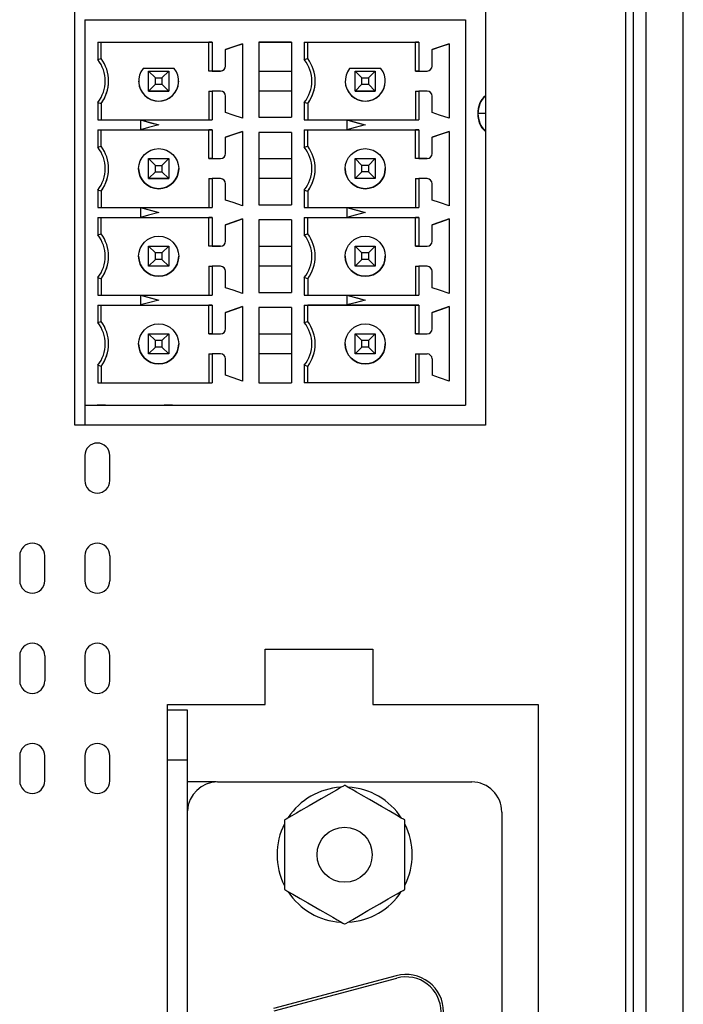
# Model space of a CAD drawing. Units: millimetres. Extents: x -1 to 570, y 0 to 413.
# Drawn here: x 395 to 421, y 185 to 225 of the extents above; entities that cross this region are included whole.
import ezdxf

# ---------------------------------------------------------------- set-up
doc = ezdxf.new("R2010")
doc.units = ezdxf.units.MM
doc.layers.get('0').update_dxf_attribs({"linetype": 'CONTINUOUS'})

msp = doc.modelspace()

# ---------------------------------------------------------------- linework, layer by layer
for p, q in [((396.7, 208.4), (396.7, 245.6)), ((418.7, 140.8), (418.7, 244.2)), ((419, 244.2), (419, 140.8)), ((419.5, 244.2), (419.5, 140.8)), ((421, 140.8), (421, 244.2)), ((413.1, 225.4), (413.1, 208.4)), ((397.1, 224.6), (412.3, 224.6)), ((397.1, 224.6), (397.1, 209.2)), ((412.3, 224.6), (412.3, 220.434)), ((397.616, 223.7), (397.75, 223.7)), ((397.616, 223.7), (402.184, 223.7)), ((397.616, 223.7), (397.616, 223.004)), ((397.75, 223.05), (397.75, 223.7)), ((397.75, 223.7), (402.05, 223.7)), ((402.05, 222.55), (402.05, 223.7)), ((402.184, 223.7), (402.05, 223.7)), ((402.184, 223.7), (402.184, 222.55)), ((403.4, 223.64), (402.72, 223.405)), ((402.72, 222.75), (402.72, 223.405)), ((403.4, 223.64), (403.4, 220.66)), ((404.05, 223.7), (405.35, 223.7)), ((405.35, 223.7), (404.05, 223.7)), ((404.05, 223.7), (404.05, 220.7)), ((405.35, 223.7), (405.35, 220.7)), ((405.866, 223.7), (406, 223.7)), ((405.866, 223.7), (410.434, 223.7)), ((405.866, 223.7), (405.866, 223.004)), ((406, 223.05), (406, 223.7)), ((406, 223.7), (410.3, 223.7)), ((410.3, 222.55), (410.3, 223.7)), ((410.434, 223.7), (410.3, 223.7)), ((410.434, 223.7), (410.434, 222.55)), ((411.65, 223.64), (410.97, 223.405)), ((410.97, 222.75), (410.97, 223.405)), ((411.65, 223.64), (411.65, 220.66)), ((397.616, 223.004), (397.75, 223.05)), ((405.866, 223.004), (406, 223.05)), ((400.675, 222.65), (399.426, 222.65)), ((408.925, 222.65), (407.676, 222.65)), ((399.65, 222.55), (400.45, 222.55)), ((399.65, 222.55), (399.918, 222.282)), ((399.65, 221.75), (399.65, 222.55)), ((399.918, 222.282), (400.182, 222.282)), ((399.918, 222.018), (399.918, 222.282)), ((400.182, 222.282), (400.45, 222.55)), ((400.182, 222.282), (400.182, 222.018)), ((400.45, 222.55), (400.45, 221.75)), ((402.05, 222.55), (402.05, 222.55)), ((402.52, 222.55), (402.05, 222.55)), ((402.184, 222.55), (402.05, 222.55)), ((402.184, 222.55), (402.52, 222.55)), ((404.05, 222.55), (405.35, 222.55)), ((407.9, 222.55), (408.7, 222.55)), ((407.9, 222.55), (408.168, 222.282)), ((407.9, 221.75), (407.9, 222.55)), ((408.168, 222.282), (408.432, 222.282)), ((408.168, 222.018), (408.168, 222.282)), ((408.432, 222.282), (408.7, 222.55)), ((408.432, 222.282), (408.432, 222.018)), ((408.7, 222.55), (408.7, 221.75)), ((410.3, 222.55), (410.3, 222.55)), ((410.3, 222.55), (410.77, 222.55)), ((410.434, 222.55), (410.3, 222.55)), ((410.434, 222.55), (410.77, 222.55)), ((399.65, 221.75), (399.918, 222.018)), ((399.918, 222.018), (400.182, 222.018)), ((400.182, 222.018), (400.45, 221.75)), ((407.9, 221.75), (408.168, 222.018)), ((408.168, 222.018), (408.432, 222.018)), ((408.432, 222.018), (408.7, 221.75)), ((399.65, 221.75), (400.45, 221.75)), ((400.45, 221.75), (399.65, 221.75)), ((402.05, 221.75), (402.05, 220.6)), ((402.05, 221.75), (402.184, 221.75)), ((402.52, 221.75), (402.184, 221.75)), ((402.184, 221.75), (402.184, 220.6)), ((402.72, 220.895), (402.72, 221.55)), ((405.35, 221.75), (404.05, 221.75)), ((405.35, 221.75), (404.05, 221.75)), ((407.9, 221.75), (408.7, 221.75)), ((408.7, 221.75), (407.9, 221.75)), ((410.3, 221.75), (410.3, 220.6)), ((410.3, 221.75), (410.434, 221.75)), ((410.77, 221.75), (410.434, 221.75)), ((410.434, 221.75), (410.434, 220.6)), ((410.97, 220.895), (410.97, 221.55)), ((397.616, 221.296), (397.75, 221.25)), ((397.616, 221.296), (397.616, 220.6)), ((397.75, 221.25), (397.75, 220.6)), ((406, 221.25), (405.866, 221.296)), ((405.866, 221.296), (405.866, 220.6)), ((406, 221.25), (406, 220.6)), ((404.05, 220.7), (405.35, 220.7)), ((413.1, 220.85), (412.8, 220.85)), ((397.616, 220.6), (399.32, 220.6)), ((399.32, 220.6), (402.184, 220.6)), ((399.32, 220.596), (400.05, 220.4)), ((399.32, 220.596), (399.32, 220.204)), ((405.866, 220.6), (407.57, 220.6)), ((407.57, 220.6), (410.434, 220.6)), ((407.57, 220.596), (408.3, 220.4)), ((407.57, 220.596), (407.57, 220.204)), ((412.3, 220.434), (412.3, 216.934)), ((397.616, 220.2), (397.75, 220.2)), ((397.616, 220.2), (399.32, 220.2)), ((397.616, 220.2), (397.616, 219.504)), ((397.75, 219.55), (397.75, 220.2)), ((397.75, 220.2), (402.05, 220.2)), ((399.32, 220.2), (402.184, 220.2)), ((402.05, 219.05), (402.05, 220.2)), ((402.184, 220.2), (402.05, 220.2)), ((402.184, 220.2), (402.184, 219.05)), ((403.4, 220.14), (402.72, 219.905)), ((402.72, 219.25), (402.72, 219.905)), ((403.4, 220.14), (403.4, 217.16)), ((404.05, 220.1), (404.05, 217.2)), ((405.35, 220.1), (404.05, 220.1)), ((405.35, 220.1), (404.05, 220.1)), ((405.35, 220.1), (405.35, 217.2)), ((405.866, 220.2), (406, 220.2)), ((405.866, 220.2), (407.57, 220.2)), ((405.866, 220.2), (405.866, 219.504)), ((406, 219.55), (406, 220.2)), ((406, 220.2), (410.3, 220.2)), ((407.57, 220.2), (410.434, 220.2)), ((410.3, 219.05), (410.3, 220.2)), ((410.434, 220.2), (410.3, 220.2)), ((410.434, 220.2), (410.434, 219.05)), ((411.65, 220.14), (410.97, 219.905)), ((410.97, 219.25), (410.97, 219.905)), ((411.65, 220.14), (411.65, 217.16)), ((397.616, 219.504), (397.75, 219.55)), ((405.866, 219.504), (406, 219.55)), ((399.65, 218.25), (399.65, 219.05)), ((399.65, 219.05), (400.45, 219.05)), ((399.65, 219.05), (399.918, 218.782)), ((399.918, 218.782), (400.182, 218.782)), ((399.918, 218.518), (399.918, 218.782)), ((400.182, 218.782), (400.45, 219.05)), ((400.182, 218.782), (400.182, 218.518)), ((400.45, 219.05), (400.45, 218.25)), ((402.05, 219.05), (402.52, 219.05)), ((402.184, 219.05), (402.05, 219.05)), ((402.184, 219.05), (402.52, 219.05)), ((404.05, 219.05), (405.35, 219.05)), ((407.9, 218.25), (407.9, 219.05)), ((407.9, 219.05), (408.7, 219.05)), ((408.168, 218.782), (407.9, 219.05)), ((408.432, 218.782), (408.168, 218.782)), ((408.168, 218.518), (408.168, 218.782)), ((408.7, 219.05), (408.432, 218.782)), ((408.432, 218.782), (408.432, 218.518)), ((408.7, 219.05), (408.7, 218.25)), ((410.77, 219.05), (410.3, 219.05)), ((410.434, 219.05), (410.3, 219.05)), ((410.434, 219.05), (410.77, 219.05)), ((398.05, 218.65), (398.05, 218.65)), ((399.65, 218.25), (399.918, 218.518)), ((399.918, 218.518), (400.182, 218.518)), ((400.182, 218.518), (400.45, 218.25)), ((406.3, 218.65), (406.3, 218.65)), ((408.168, 218.518), (407.9, 218.25)), ((408.432, 218.518), (408.168, 218.518)), ((408.7, 218.25), (408.432, 218.518)), ((399.65, 218.25), (400.45, 218.25)), ((400.45, 218.25), (399.65, 218.25)), ((402.05, 218.25), (402.05, 217.1)), ((402.05, 218.25), (402.184, 218.25)), ((402.52, 218.25), (402.184, 218.25)), ((402.184, 218.25), (402.184, 217.1)), ((402.72, 217.395), (402.72, 218.05)), ((405.35, 218.25), (404.05, 218.25)), ((405.35, 218.25), (404.05, 218.25)), ((408.7, 218.25), (407.9, 218.25)), ((408.7, 218.25), (407.9, 218.25)), ((410.3, 218.25), (410.3, 217.1)), ((410.3, 218.25), (410.434, 218.25)), ((410.77, 218.25), (410.434, 218.25)), ((410.434, 218.25), (410.434, 217.1)), ((410.97, 217.395), (410.97, 218.05)), ((397.75, 217.75), (397.616, 217.796)), ((397.616, 217.796), (397.616, 217.1)), ((397.75, 217.75), (397.75, 217.1)), ((405.866, 217.796), (406, 217.75)), ((405.866, 217.796), (405.866, 217.1)), ((406, 217.75), (406, 217.1)), ((404.05, 217.2), (405.35, 217.2)), ((397.616, 217.1), (399.32, 217.1)), ((399.32, 217.1), (402.184, 217.1)), ((399.32, 217.096), (400.05, 216.9)), ((399.32, 217.096), (399.32, 216.704)), ((405.866, 217.1), (407.57, 217.1)), ((407.57, 217.1), (410.434, 217.1)), ((407.57, 217.096), (408.3, 216.9)), ((407.57, 217.096), (407.57, 216.704)), ((412.3, 216.934), (412.3, 213.434)), ((397.616, 216.7), (397.75, 216.7)), ((397.616, 216.7), (399.32, 216.7)), ((397.616, 216.7), (397.616, 216.004)), ((397.75, 216.05), (397.75, 216.7)), ((397.75, 216.7), (402.05, 216.7)), ((399.32, 216.7), (402.184, 216.7)), ((402.05, 215.55), (402.05, 216.7)), ((402.184, 216.7), (402.05, 216.7)), ((402.184, 216.7), (402.184, 215.55)), ((403.4, 216.64), (402.72, 216.405)), ((402.72, 215.75), (402.72, 216.405)), ((403.4, 216.64), (403.4, 213.66)), ((405.35, 216.6), (404.05, 216.6)), ((405.35, 216.6), (404.05, 216.6)), ((404.05, 216.6), (404.05, 213.7)), ((405.35, 216.6), (405.35, 213.7)), ((405.866, 216.7), (406, 216.7)), ((405.866, 216.7), (407.57, 216.7)), ((405.866, 216.7), (405.866, 216.004)), ((406, 216.05), (406, 216.7)), ((406, 216.7), (410.3, 216.7)), ((407.57, 216.7), (410.434, 216.7)), ((410.3, 215.55), (410.3, 216.7)), ((410.434, 216.7), (410.3, 216.7)), ((410.434, 216.7), (410.434, 215.55)), ((411.65, 216.64), (410.97, 216.405)), ((410.97, 215.75), (410.97, 216.405)), ((411.65, 216.64), (411.65, 213.66)), ((397.616, 216.004), (397.75, 216.05)), ((405.866, 216.004), (406, 216.05)), ((399.65, 215.55), (400.45, 215.55)), ((399.918, 215.282), (399.65, 215.55)), ((399.65, 214.75), (399.65, 215.55)), ((400.45, 215.55), (400.182, 215.282)), ((400.45, 215.55), (400.45, 214.75)), ((402.52, 215.55), (402.05, 215.55)), ((402.184, 215.55), (402.05, 215.55)), ((402.184, 215.55), (402.52, 215.55)), ((404.05, 215.55), (405.35, 215.55)), ((407.9, 215.55), (408.7, 215.55)), ((408.168, 215.282), (407.9, 215.55)), ((407.9, 214.75), (407.9, 215.55)), ((408.7, 215.55), (408.432, 215.282)), ((408.7, 215.55), (408.7, 214.75)), ((410.3, 215.55), (410.77, 215.55)), ((410.434, 215.55), (410.3, 215.55)), ((410.434, 215.55), (410.77, 215.55)), ((398.05, 215.15), (398.05, 215.15)), ((400.182, 215.282), (399.918, 215.282)), ((399.918, 215.018), (399.918, 215.282)), ((400.182, 215.282), (400.182, 215.018)), ((406.3, 215.15), (406.3, 215.15)), ((408.432, 215.282), (408.168, 215.282)), ((408.168, 215.018), (408.168, 215.282)), ((408.432, 215.282), (408.432, 215.018)), ((399.918, 215.018), (399.65, 214.75)), ((400.45, 214.75), (399.65, 214.75)), ((400.45, 214.75), (399.65, 214.75)), ((400.182, 215.018), (399.918, 215.018)), ((400.45, 214.75), (400.182, 215.018)), ((402.05, 214.75), (402.05, 213.6)), ((402.05, 214.75), (402.184, 214.75)), ((402.52, 214.75), (402.184, 214.75)), ((402.184, 214.75), (402.184, 213.6)), ((405.35, 214.75), (404.05, 214.75)), ((405.35, 214.75), (404.05, 214.75)), ((408.168, 215.018), (407.9, 214.75)), ((408.7, 214.75), (407.9, 214.75)), ((408.7, 214.75), (407.9, 214.75)), ((408.432, 215.018), (408.168, 215.018)), ((408.7, 214.75), (408.432, 215.018)), ((410.3, 214.75), (410.3, 213.6)), ((410.3, 214.75), (410.434, 214.75)), ((410.77, 214.75), (410.434, 214.75)), ((410.434, 214.75), (410.434, 213.6)), ((402.72, 213.895), (402.72, 214.55)), ((410.97, 213.895), (410.97, 214.55)), ((397.616, 214.296), (397.75, 214.25)), ((397.616, 214.296), (397.616, 213.6)), ((397.75, 214.25), (397.75, 213.6)), ((406, 214.25), (405.866, 214.296)), ((405.866, 214.296), (405.866, 213.6)), ((406, 214.25), (406, 213.6)), ((397.616, 213.6), (399.32, 213.6)), ((399.32, 213.6), (402.184, 213.6)), ((399.32, 213.596), (400.05, 213.4)), ((399.32, 213.596), (399.32, 213.204)), ((404.05, 213.7), (405.35, 213.7)), ((405.866, 213.6), (407.57, 213.6)), ((407.57, 213.6), (410.434, 213.6)), ((407.57, 213.596), (408.3, 213.4)), ((407.57, 213.596), (407.57, 213.204)), ((397.616, 213.2), (397.75, 213.2)), ((397.616, 213.2), (399.32, 213.2)), ((397.616, 213.2), (397.616, 212.504)), ((397.75, 212.55), (397.75, 213.2)), ((397.75, 213.2), (402.05, 213.2)), ((399.32, 213.2), (402.184, 213.2)), ((402.05, 212.05), (402.05, 213.2)), ((402.184, 213.2), (402.05, 213.2)), ((402.184, 213.2), (402.184, 212.05)), ((405.866, 213.2), (406, 213.2)), ((405.866, 213.2), (407.57, 213.2)), ((405.866, 213.2), (405.866, 212.504)), ((406, 212.55), (406, 213.2)), ((410.3, 213.2), (406, 213.2)), ((407.57, 213.2), (410.434, 213.2)), ((410.3, 212.05), (410.3, 213.2)), ((410.434, 213.2), (410.3, 213.2)), ((410.434, 213.2), (410.434, 212.05)), ((412.3, 213.434), (412.3, 209.2)), ((403.4, 213.14), (402.72, 212.905)), ((402.72, 212.25), (402.72, 212.905)), ((403.4, 213.14), (403.4, 210.16)), ((405.35, 213.1), (404.05, 213.1)), ((405.35, 213.1), (404.05, 213.1)), ((404.05, 213.1), (404.05, 210.1)), ((405.35, 213.1), (405.35, 210.1)), ((411.65, 213.14), (410.97, 212.905)), ((410.97, 212.25), (410.97, 212.905)), ((411.65, 213.14), (411.65, 210.16)), ((397.616, 212.504), (397.75, 212.55)), ((405.866, 212.504), (406, 212.55)), ((399.65, 212.05), (400.45, 212.05)), ((399.65, 211.25), (399.65, 212.05)), ((399.918, 211.782), (399.65, 212.05)), ((400.45, 212.05), (400.182, 211.782)), ((400.45, 212.05), (400.45, 211.25)), ((402.05, 212.05), (402.52, 212.05)), ((402.184, 212.05), (402.05, 212.05)), ((402.184, 212.05), (402.52, 212.05)), ((402.52, 212.05), (402.52, 212.05)), ((404.05, 212.05), (405.35, 212.05)), ((407.9, 212.05), (408.7, 212.05)), ((408.168, 211.782), (407.9, 212.05)), ((407.9, 211.25), (407.9, 212.05)), ((408.7, 212.05), (408.432, 211.782)), ((408.7, 212.05), (408.7, 211.25)), ((410.3, 212.05), (410.77, 212.05)), ((410.434, 212.05), (410.3, 212.05)), ((410.434, 212.05), (410.77, 212.05)), ((410.77, 212.05), (410.77, 212.05)), ((398.05, 211.65), (398.05, 211.65)), ((400.182, 211.782), (399.918, 211.782)), ((399.918, 211.518), (399.918, 211.782)), ((400.182, 211.782), (400.182, 211.518)), ((406.3, 211.65), (406.3, 211.65)), ((408.432, 211.782), (408.168, 211.782)), ((408.168, 211.518), (408.168, 211.782)), ((408.432, 211.782), (408.432, 211.518)), ((399.918, 211.518), (399.65, 211.25)), ((400.45, 211.25), (399.65, 211.25)), ((400.45, 211.25), (399.65, 211.25)), ((400.182, 211.518), (399.918, 211.518)), ((400.45, 211.25), (400.182, 211.518)), ((402.05, 211.25), (402.05, 210.1)), ((402.05, 211.25), (402.184, 211.25)), ((402.52, 211.25), (402.184, 211.25)), ((402.184, 211.25), (402.184, 210.1)), ((405.35, 211.25), (404.05, 211.25)), ((405.35, 211.25), (404.05, 211.25)), ((408.168, 211.518), (407.9, 211.25)), ((408.7, 211.25), (407.9, 211.25)), ((408.7, 211.25), (407.9, 211.25)), ((408.432, 211.518), (408.168, 211.518)), ((408.7, 211.25), (408.432, 211.518)), ((410.3, 211.25), (410.3, 210.1)), ((410.3, 211.25), (410.434, 211.25)), ((410.434, 211.25), (410.77, 211.25)), ((410.434, 211.25), (410.434, 210.1)), ((402.72, 210.395), (402.72, 211.05)), ((410.97, 211.05), (410.97, 210.395)), ((397.75, 210.75), (397.616, 210.796)), ((397.616, 210.796), (397.616, 210.1)), ((397.75, 210.75), (397.75, 210.1)), ((406, 210.75), (405.866, 210.796)), ((405.866, 210.796), (405.866, 210.1)), ((406, 210.1), (406, 210.75)), ((397.616, 210.1), (402.184, 210.1)), ((404.05, 210.1), (405.35, 210.1)), ((410.434, 210.1), (405.866, 210.1)), ((397.1, 209.2), (412.3, 209.2)), ((397.1, 209.2), (397.925, 209.2)), ((397.1, 209.2), (397.1, 208.4)), ((397.6, 209.2), (397.811, 209.2)), ((397.811, 209.2), (397.6, 209.2)), ((397.811, 209.2), (400.389, 209.2)), ((397.925, 209.2), (397.811, 209.2)), ((400.389, 209.2), (400.275, 209.2)), ((400.275, 209.2), (405.35, 209.2)), ((400.389, 209.2), (400.6, 209.2)), ((400.6, 209.2), (400.389, 209.2)), ((405.35, 209.2), (407.2, 209.2)), ((405.35, 209.2), (405.35, 209.2)), ((407.2, 209.2), (410.7, 209.2)), ((410.7, 209.2), (412.3, 209.2)), ((413.1, 208.4), (396.7, 208.4)), ((397.1, 207.19), (397.1, 206.19)), ((398.1, 206.19), (398.1, 207.19)), ((394.5, 203.19), (394.5, 202.19)), ((395.5, 202.19), (395.5, 203.19)), ((397.1, 203.19), (397.1, 202.19)), ((398.1, 203.19), (398.1, 202.19)), ((404.3, 199.45), (408.6, 199.45)), ((404.3, 197.25), (404.3, 199.45)), ((408.6, 199.45), (408.6, 197.25)), ((394.5, 199.19), (394.5, 198.19)), ((395.5, 199.19), (395.5, 198.19)), ((397.1, 199.19), (397.1, 198.19)), ((398.1, 198.19), (398.1, 199.19)), ((400.4, 160.25), (400.4, 197.25)), ((400.4, 197.25), (404.3, 197.25)), ((408.6, 197.25), (415.2, 197.25)), ((415.2, 197.25), (415.2, 160.25)), ((401.2, 197.019), (400.4, 197.019)), ((401.2, 195.019), (401.2, 197.019)), ((394.5, 195.19), (394.5, 194.19)), ((395.5, 194.19), (395.5, 195.19)), ((397.1, 195.19), (397.1, 194.19)), ((398.1, 194.19), (398.1, 195.19)), ((401.2, 195.019), (400.4, 195.019)), ((401.2, 162.419), (401.2, 195.019)), ((402.35, 194.15), (401.2, 194.15)), ((402.399, 194.151), (412.551, 194.151)), ((413.751, 192.951), (413.751, 164.549)), ((405.076, 192.631), (405.076, 189.859)), ((409.876, 189.859), (409.876, 192.631)), ((409.537, 186.414), (404.637, 185.101)), ((404.663, 185.004), (409.563, 186.317))]:
    msp.add_line(p, q)
for points in [[(402.72, 223.405), (403.101, 223.537), (403.4, 223.64)], [(410.97, 223.405), (411.351, 223.537), (411.65, 223.64)], [(402.52, 222.55), (402.52, 222.55)], [(410.77, 222.55), (410.77, 222.55)], [(398.05, 222.15), (398.05, 222.15)], [(399.25, 222.15), (399.25, 222.15)], [(400.85, 222.15), (400.85, 222.15)], [(406.3, 222.15), (406.3, 222.15)], [(407.5, 222.15), (407.5, 222.15)], [(409.1, 222.15), (409.1, 222.15)], [(403.4, 220.66), (403.019, 220.792), (402.72, 220.895)], [(411.65, 220.66), (411.269, 220.792), (410.97, 220.895)], [(399.32, 220.596), (399.729, 220.486), (400.05, 220.4)], [(400.05, 220.4), (399.641, 220.29), (399.32, 220.204)], [(407.57, 220.596), (407.979, 220.486), (408.3, 220.4)], [(408.3, 220.4), (407.891, 220.29), (407.57, 220.204)], [(402.72, 219.905), (403.101, 220.037), (403.4, 220.14)], [(410.97, 219.905), (411.351, 220.037), (411.65, 220.14)], [(402.05, 219.05), (402.05, 219.05)], [(402.52, 219.05), (402.52, 219.05)], [(410.3, 219.05), (410.3, 219.05)], [(410.77, 219.05), (410.77, 219.05)], [(399.25, 218.65), (399.25, 218.65)], [(400.85, 218.65), (400.85, 218.65)], [(407.5, 218.65), (407.5, 218.65)], [(409.1, 218.65), (409.1, 218.65)], [(403.4, 217.16), (403.019, 217.292), (402.72, 217.395)], [(411.65, 217.16), (411.269, 217.292), (410.97, 217.395)], [(399.32, 217.096), (399.729, 216.986), (400.05, 216.9)], [(400.05, 216.9), (399.641, 216.79), (399.32, 216.704)], [(407.57, 217.096), (407.979, 216.986), (408.3, 216.9)], [(408.3, 216.9), (407.891, 216.79), (407.57, 216.704)], [(402.72, 216.405), (403.101, 216.537), (403.4, 216.64)], [(410.97, 216.405), (411.351, 216.537), (411.65, 216.64)], [(402.05, 215.55), (402.05, 215.55)], [(402.52, 215.55), (402.52, 215.55)], [(410.3, 215.55), (410.3, 215.55)], [(410.77, 215.55), (410.77, 215.55)], [(399.25, 215.15), (399.25, 215.15)], [(400.85, 215.15), (400.85, 215.15)], [(407.5, 215.15), (407.5, 215.15)], [(409.1, 215.15), (409.1, 215.15)], [(399.32, 213.596), (399.729, 213.486), (400.05, 213.4)], [(403.4, 213.66), (403.019, 213.792), (402.72, 213.895)], [(407.57, 213.596), (407.979, 213.486), (408.3, 213.4)], [(411.65, 213.66), (411.269, 213.792), (410.97, 213.895)], [(400.05, 213.4), (399.641, 213.29), (399.32, 213.204)], [(408.3, 213.4), (407.891, 213.29), (407.57, 213.204)], [(402.72, 212.905), (403.101, 213.037), (403.4, 213.14)], [(410.97, 212.905), (411.351, 213.037), (411.65, 213.14)], [(402.05, 212.05), (402.05, 212.05)], [(410.3, 212.05), (410.3, 212.05)], [(399.25, 211.65), (399.25, 211.65)], [(400.85, 211.65), (400.85, 211.65)], [(407.5, 211.65), (407.5, 211.65)], [(409.1, 211.65), (409.1, 211.65)], [(403.4, 210.16), (403.019, 210.292), (402.72, 210.395)], [(411.65, 210.16), (411.269, 210.292), (410.97, 210.395)], [(397.6, 209.2), (397.6, 209.2)], [(400.6, 209.2), (400.6, 209.2)], [(407.2, 209.2), (407.2, 209.2)], [(410.7, 209.2), (410.7, 209.2)], [(407.476, 194.016), (407.462, 194.009), (407.426, 193.988), (407.337, 193.937), (407.148, 193.827), (406.85, 193.655), (406.544, 193.479), (406.063, 193.201), (405.733, 193.01), (405.549, 192.904), (405.372, 192.802), (405.248, 192.73), (405.141, 192.668), (405.094, 192.641), (405.076, 192.631), (405.076, 192.631)], [(409.876, 192.631), (409.862, 192.638), (409.826, 192.659), (409.737, 192.71), (409.548, 192.82), (409.25, 192.992), (408.944, 193.168), (408.463, 193.446), (408.133, 193.637), (407.949, 193.743), (407.772, 193.845), (407.648, 193.917), (407.541, 193.979), (407.494, 194.006), (407.476, 194.016), (407.476, 194.016)], [(405.076, 189.859), (405.089, 189.852), (405.125, 189.831), (405.214, 189.78), (405.403, 189.67), (405.701, 189.498), (406.007, 189.322), (406.488, 189.044), (406.818, 188.853), (407.002, 188.747), (407.179, 188.645), (407.304, 188.573), (407.41, 188.511), (407.457, 188.484), (407.475, 188.474), (407.476, 188.474)], [(407.476, 188.474), (407.489, 188.481), (407.525, 188.502), (407.614, 188.553), (407.803, 188.663), (408.101, 188.835), (408.407, 189.011), (408.888, 189.289), (409.218, 189.48), (409.402, 189.586), (409.579, 189.688), (409.704, 189.76), (409.81, 189.822), (409.857, 189.849), (409.875, 189.859), (409.876, 189.859)]]:
    msp.add_lwpolyline(points)
for centre, radius in [((400.05, 218.65), 0.8), ((408.3, 218.65), 0.8), ((400.05, 215.15), 0.8), ((408.3, 215.15), 0.8), ((400.05, 211.65), 0.8), ((408.3, 211.65), 0.8), ((407.476, 191.245), 1.1)]:
    msp.add_circle(centre, radius)
for centre, radius, start, end in [((396.55, 222.15), 1.366, 321.2958, 38.7042), ((396.55, 222.15), 1.5, 323.1301, 36.8699), ((404.8, 222.15), 1.366, 321.2958, 38.7042), ((404.8, 222.15), 1.5, 323.1301, 36.8699), ((400.05, 222.15), 0.8, 141.3178, 38.6822), ((402.52, 222.75), 0.2, 270.0004, 359.9991), ((402.52, 222.75), 0.2, 270.0004, 0), ((408.3, 222.15), 0.8, 141.3178, 38.6822), ((410.77, 222.75), 0.2, 270.0004, 359.9991), ((410.77, 222.75), 0.2, 270.0004, 0), ((396.55, 222.15), 1.5, 323.1301, 0), ((400.05, 222.15), 0.8, 180, 0), ((404.8, 222.15), 1.5, 323.1301, 360), ((408.3, 222.15), 0.8, 180, 0), ((402.52, 221.55), 0.2, 0.0004, 89.9994), ((410.77, 221.55), 0.2, 0.0004, 89.9994), ((413.636, 220.917), 0.839, 129.7482, 184.5653), ((413.799, 220.85), 1, 134.3752, 225.6248), ((413.636, 220.783), 0.839, 175.435, 230.2518), ((396.55, 218.65), 1.366, 321.2958, 38.7042), ((396.55, 218.65), 1.5, 323.1301, 36.8699), ((404.8, 218.65), 1.366, 321.2958, 38.7042), ((404.8, 218.65), 1.5, 323.1301, 36.8699), ((402.52, 219.25), 0.2, 270.0004, 359.9991), ((402.52, 219.25), 0.2, 270.0004, 0), ((410.77, 219.25), 0.2, 270.0004, 359.999), ((410.77, 219.25), 0.2, 270.0004, 359.9994), ((396.55, 218.65), 1.5, 323.1301, 360), ((400.05, 218.65), 0.8, 180, 0), ((404.8, 218.65), 1.5, 323.1301, 0), ((408.3, 218.65), 0.8, 180, 0), ((402.52, 218.05), 0.2, 0.0004, 89.9994), ((410.77, 218.05), 0.2, 0.0004, 89.9994), ((396.55, 215.15), 1.366, 321.2958, 38.7042), ((396.55, 215.15), 1.5, 323.1301, 36.8699), ((404.8, 215.15), 1.366, 321.2958, 38.7042), ((404.8, 215.15), 1.5, 323.1301, 36.8699), ((402.52, 215.75), 0.2, 270.0004, 359.9991), ((402.52, 215.75), 0.2, 270.0004, 0), ((410.77, 215.75), 0.2, 270.0004, 359.9991), ((410.77, 215.75), 0.2, 270.0004, 0), ((396.55, 215.15), 1.5, 323.1301, 0), ((400.05, 215.15), 0.8, 180, 0), ((404.8, 215.15), 1.5, 323.1301, 360), ((408.3, 215.15), 0.8, 180, 0), ((402.52, 214.55), 0.2, 0.0004, 89.9994), ((410.77, 214.55), 0.2, 0.0004, 89.9994), ((396.55, 211.65), 1.366, 321.2958, 38.7042), ((396.55, 211.65), 1.5, 323.1301, 36.8699), ((404.8, 211.65), 1.366, 321.2958, 38.7042), ((404.8, 211.65), 1.5, 323.1301, 36.8699), ((402.52, 212.25), 0.2, 270.0004, 359.9991), ((402.52, 212.25), 0.2, 270.0004, 0), ((410.77, 212.25), 0.2, 270, 359.999), ((410.77, 212.25), 0.2, 270, 359.9994), ((396.55, 211.65), 1.5, 323.1301, 360), ((400.05, 211.65), 0.8, 180, 0), ((404.8, 211.65), 1.5, 323.1301, 359.9999), ((408.3, 211.65), 0.8, 180, 0), ((402.52, 211.05), 0.2, 0.0004, 89.9994), ((410.77, 211.05), 0.2, 0, 90), ((397.6, 207.19), 0.5, 0, 180), ((397.6, 206.19), 0.5, 180, 360), ((395, 203.19), 0.5, 0, 180), ((397.6, 203.19), 0.5, 0, 180), ((395, 202.19), 0.5, 180, 360), ((397.6, 202.19), 0.5, 180, 360), ((395, 199.19), 0.5, 0, 180), ((397.6, 199.19), 0.5, 360, 180), ((395, 198.19), 0.5, 180, 360), ((397.6, 198.19), 0.5, 180, 360), ((395, 195.19), 0.5, 360, 180), ((397.6, 195.19), 0.5, 360, 180), ((395, 194.19), 0.5, 180, 360), ((397.6, 194.19), 0.5, 180, 360), ((402.399, 192.951), 1.2, 90, 177.6607), ((407.476, 191.245), 2.7, 93.4992, 146.4907), ((407.476, 191.245), 2.7, 32.7942, 87.0779), ((412.551, 192.951), 1.2, 0, 90), ((407.476, 191.245), 2.7, 152.8133, 180), ((407.476, 191.245), 2.7, 333.4752, 26.4955), ((407.476, 191.245), 2.7, 180, 206.8823), ((407.476, 191.245), 2.7, 213.4385, 266.5166), ((407.476, 191.245), 2.7, 272.9698, 326.9762), ((409.926, 184.965), 1.5, 0, 105), ((409.926, 184.965), 1.4, 0, 105)]:
    msp.add_arc(centre, radius, start, end)

doc.saveas('drawing.dxf')
